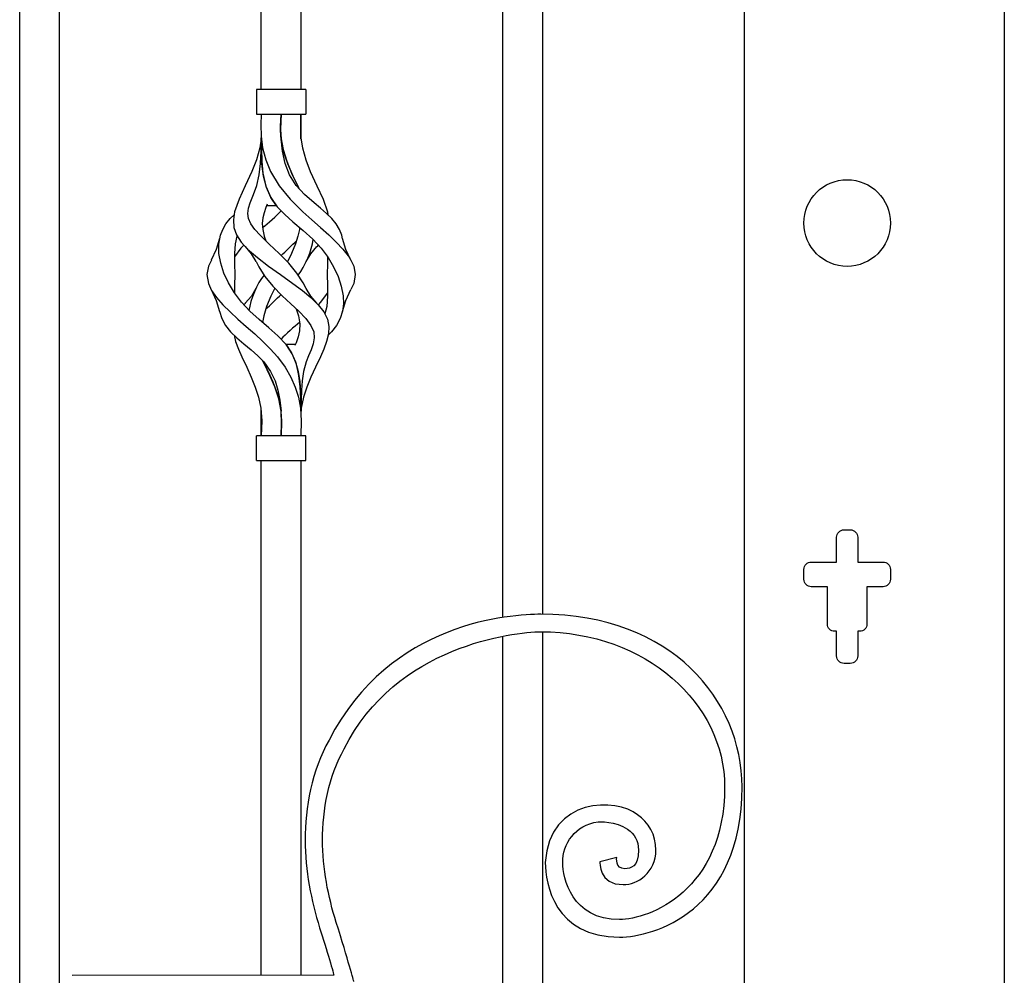
# Model space of a CAD drawing. Units: millimetres. Extents: x 0 to 8410, y 0 to 5940.
# Drawn here: x 1696 to 2094, y 1887 to 2273 of the extents above; entities that cross this region are included whole.
import ezdxf

# ---------------------------------------------------------------- set-up
doc = ezdxf.new("R2010")
doc.units = ezdxf.units.MM
doc.layers.add('YKK_A1', color=4, linetype='Continuous', lineweight=30)

msp = doc.modelspace()

# ---------------------------------------------------------------- linework, layer by layer
at = {"layer": 'YKK_A1'}
for p, q in [((2094.01, 2630), (2094.01, 1145)), ((1891.44, 2031.66), (1891.44, 2468.47)), ((1907.44, 2466.45), (1907.44, 2032.91)), ((1809.84, 2456.09), (1809.84, 2245)), ((1793.85, 2245), (1793.85, 2448.36)), ((1989.04, 1795), (1989.04, 2385.72)), ((1696.25, 1747.7), (1696.25, 2317.64)), ((1712.25, 2313.52), (1712.25, 1753.72)), ((1791.85, 2245), (1791.85, 2235)), ((1811.84, 2245), (1791.85, 2245)), ((1811.84, 2245), (1811.84, 2235)), ((1791.85, 2235), (1811.84, 2235)), ((1793.85, 2235), (1793.7, 2230.69)), ((1801.68, 2231.99), (1801.62, 2228.79)), ((1801.63, 2229.99), (1801.85, 2235)), ((1801.63, 2228.52), (1801.68, 2231.86)), ((1801.85, 2235), (1801.68, 2231.99)), ((1801.68, 2231.86), (1801.85, 2235)), ((1809.84, 2235), (1809.66, 2230.69)), ((1809.83, 2229.99), (1809.84, 2235)), ((1809.84, 2235), (1809.84, 2231.99)), ((1809.84, 2235), (1809.84, 2231.8)), ((1809.84, 2231.99), (1809.85, 2228.79)), ((1809.84, 2231.8), (1809.85, 2228.39)), ((1793.7, 2230.69), (1793.76, 2226.18)), ((1801.62, 2228.79), (1801.84, 2225.08)), ((1801.85, 2225.02), (1801.63, 2229.99)), ((1801.9, 2224.57), (1801.63, 2228.52)), ((1809.66, 2230.69), (1809.74, 2226.18)), ((1809.84, 2225.02), (1809.83, 2229.99)), ((1809.85, 2228.79), (1809.84, 2225.08)), ((1809.85, 2228.39), (1809.84, 2224.85)), ((1793.78, 2225.02), (1793.25, 2221.34)), ((1793.76, 2226.18), (1794.37, 2221.34)), ((1793.78, 2220.01), (1793.85, 2225.02)), ((1793.85, 2225.06), (1793.85, 2225.49)), ((1793.85, 2225.01), (1793.87, 2220.68)), ((1793.88, 2219.94), (1793.86, 2223.58)), ((1801.84, 2225.08), (1802.67, 2220.68)), ((1802.39, 2220.01), (1801.85, 2225.02)), ((1802.86, 2219.94), (1801.9, 2224.57)), ((1809.74, 2226.18), (1810.44, 2221.34)), ((1809.84, 2225.08), (1809.84, 2225.01)), ((1793.25, 2221.34), (1791.88, 2216.54)), ((1793.55, 2215.11), (1793.78, 2220.01)), ((1793.87, 2220.68), (1794.04, 2215.98)), ((1794.11, 2214.92), (1793.88, 2219.94)), ((1794.37, 2221.34), (1795.65, 2216.54)), ((1803.5, 2215.11), (1802.39, 2220.01)), ((1802.67, 2220.68), (1804.15, 2215.98)), ((1804.55, 2214.92), (1802.86, 2219.94)), ((1810.44, 2221.34), (1811.81, 2216.54)), ((1791.88, 2216.54), (1790.04, 2211.86)), ((1794.04, 2215.98), (1794.52, 2211.23)), ((1795.65, 2216.54), (1797.6, 2211.86)), ((1804.15, 2215.98), (1806.11, 2211.23)), ((1811.81, 2216.54), (1813.65, 2211.86)), ((1790.04, 2211.86), (1787.35, 2206.05)), ((1793.01, 2210.46), (1793.55, 2215.11)), ((1794.73, 2209.93), (1794.11, 2214.92)), ((1797.6, 2211.86), (1801.08, 2206.05)), ((1805.3, 2210.46), (1803.5, 2215.11)), ((1806.71, 2209.93), (1804.55, 2214.92)), ((1813.65, 2211.86), (1816.34, 2206.05)), ((1792.04, 2206.24), (1793.01, 2210.46)), ((1794.52, 2211.23), (1795.72, 2205.9)), ((1795.91, 2205.33), (1794.73, 2209.93)), ((1807.93, 2206.24), (1805.3, 2210.46)), ((1806.11, 2211.23), (1808.68, 2205.9)), ((1808.97, 2205.33), (1806.71, 2209.93)), ((1787.35, 2206.05), (1784.86, 2200.67)), ((1790.65, 2202.51), (1792.04, 2206.24)), ((1795.72, 2205.9), (1797.66, 2201.34)), ((1797.66, 2201.34), (1795.91, 2205.33)), ((1801.08, 2206.05), (1805.51, 2200.67)), ((1811.36, 2202.51), (1807.93, 2206.24)), ((1808.68, 2205.9), (1809.19, 2204.87)), ((1809.19, 2204.87), (1808.97, 2205.33)), ((1816.34, 2206.05), (1818.83, 2200.67)), ((1784.86, 2200.67), (1783.09, 2195.59)), ((1789.3, 2199.15), (1790.65, 2202.51)), ((1797.66, 2201.34), (1800.27, 2197.61)), ((1799.93, 2198.01), (1797.66, 2201.34)), ((1805.51, 2200.67), (1810.62, 2195.59)), ((1815.21, 2199.15), (1811.36, 2202.51)), ((1818.83, 2200.67), (1820.6, 2195.59)), ((1788.41, 2194.93), (1788.66, 2197.03)), ((1788.66, 2197.03), (1789.3, 2199.15)), ((1795.74, 2197.33), (1794.98, 2195.16)), ((1796.24, 2198.6), (1795.74, 2197.33)), ((1799.93, 2198.01), (1796.01, 2198.01)), ((1800.27, 2197.61), (1803.33, 2194.41)), ((1817.8, 2197.03), (1815.21, 2199.15)), ((1820.23, 2194.93), (1817.8, 2197.03)), ((1779.56, 2190.65), (1781.31, 2192.83)), ((1781.31, 2192.83), (1782.9, 2194.39)), ((1783.09, 2195.59), (1782.57, 2192.32)), ((1782.57, 2192.32), (1782.79, 2189.19)), ((1788.7, 2192.83), (1788.41, 2194.93)), ((1789.67, 2190.65), (1788.7, 2192.83)), ((1794.46, 2193.06), (1794.25, 2190.87)), ((1794.98, 2195.16), (1794.46, 2193.06)), ((1803.33, 2194.41), (1806.61, 2191.5)), ((1810.62, 2195.59), (1814.24, 2192.32)), ((1814.24, 2192.32), (1817.8, 2189.19)), ((1822.39, 2192.83), (1820.23, 2194.93)), ((1820.6, 2195.59), (1820.79, 2194.39)), ((1824.13, 2190.65), (1822.39, 2192.83)), ((1777.34, 2186.07), (1778.25, 2188.4)), ((1778.25, 2188.4), (1779.56, 2190.65)), ((1782.79, 2189.19), (1783.86, 2186.19)), ((1791.27, 2188.4), (1789.67, 2190.65)), ((1793.35, 2186.07), (1791.27, 2188.4)), ((1794.25, 2190.87), (1794.44, 2188.4)), ((1794.44, 2188.4), (1795.07, 2185.64)), ((1806.61, 2191.5), (1810.74, 2188.03)), ((1809.25, 2188.4), (1808.62, 2185.64)), ((1809.31, 2189.23), (1809.25, 2188.4)), ((1810.74, 2188.03), (1814.65, 2184.52)), ((1817.8, 2189.19), (1821.14, 2186.19)), ((1825.45, 2188.4), (1824.13, 2190.65)), ((1826.35, 2186.07), (1825.45, 2188.4)), ((1776.99, 2184.72), (1775.66, 2180.27)), ((1776.67, 2182.45), (1777.34, 2186.07)), ((1784.02, 2185.64), (1783.35, 2182.66)), ((1783.86, 2186.19), (1785.76, 2183.3)), ((1784.1, 2185.82), (1784.02, 2185.64)), ((1797.09, 2182.45), (1793.35, 2186.07)), ((1795.07, 2185.64), (1795.68, 2183.81)), ((1808.62, 2185.64), (1807.63, 2182.66)), ((1814.65, 2184.52), (1818.04, 2180.84)), ((1821.14, 2186.19), (1824.15, 2183.3)), ((1826.62, 2184.66), (1826.35, 2186.07)), ((1828.03, 2180.27), (1826.7, 2184.72)), ((1775.66, 2180.27), (1773.62, 2175.95)), ((1776.74, 2178.69), (1776.67, 2182.45)), ((1783.35, 2182.66), (1783.05, 2178.69)), ((1785.65, 2180.84), (1783.06, 2177.35)), ((1786.83, 2182.13), (1785.65, 2180.84)), ((1785.76, 2183.3), (1788.34, 2180.49)), ((1787.36, 2181.47), (1789.82, 2178.55)), ((1788.34, 2180.49), (1792.28, 2177.03)), ((1801.11, 2178.69), (1797.09, 2182.45)), ((1807.63, 2182.66), (1805.99, 2178.69)), ((1813.87, 2178.54), (1816.33, 2181.47)), ((1816.86, 2182.13), (1816.25, 2181.46)), ((1818.04, 2180.84), (1820.81, 2177.11)), ((1824.15, 2183.3), (1826.79, 2180.49)), ((1826.79, 2180.49), (1829.42, 2177.03)), ((1830.08, 2175.95), (1828.03, 2180.27)), ((1773.74, 2175.98), (1772.53, 2173.61)), ((1777.47, 2174.8), (1776.74, 2178.69)), ((1783.05, 2178.69), (1783.08, 2174.51)), ((1789.82, 2178.55), (1791.71, 2175.44)), ((1792.28, 2177.03), (1796.8, 2173.61)), ((1804.96, 2174.8), (1801.11, 2178.69)), ((1805.99, 2178.69), (1804.43, 2175.34)), ((1811.98, 2175.44), (1813.87, 2178.54)), ((1820.63, 2177.35), (1820.61, 2174.51)), ((1820.81, 2177.11), (1823.07, 2173.31)), ((1829.42, 2177.03), (1831.17, 2173.61)), ((1772.53, 2173.61), (1771.86, 2170.15)), ((1778.77, 2170.81), (1777.47, 2174.8)), ((1783.08, 2174.51), (1783.17, 2170.19)), ((1791.75, 2175.5), (1792.83, 2173.31)), ((1792.83, 2173.31), (1795.31, 2169.46)), ((1796.8, 2173.61), (1801.66, 2170.15)), ((1808.23, 2170.81), (1804.96, 2174.8)), ((1820.61, 2174.51), (1820.53, 2170.19)), ((1823.07, 2173.31), (1824.84, 2169.46)), ((1831.17, 2173.61), (1831.84, 2170.15)), ((1771.86, 2170.15), (1772.46, 2166.64)), ((1780.61, 2166.79), (1778.77, 2170.81)), ((1783.17, 2170.19), (1783.09, 2165.78)), ((1795.31, 2169.46), (1798.46, 2165.54)), ((1801.66, 2170.15), (1806.63, 2166.64)), ((1810.83, 2166.79), (1808.23, 2170.81)), ((1820.53, 2170.19), (1820.6, 2165.78)), ((1824.84, 2169.46), (1826.14, 2165.54)), ((1831.84, 2170.15), (1831.23, 2166.64)), ((1772.46, 2166.64), (1773.8, 2163.78)), ((1773.62, 2164.11), (1775.67, 2159.77)), ((1782.97, 2162.82), (1780.61, 2166.79)), ((1783.09, 2165.78), (1783.06, 2162.69)), ((1791.71, 2164.61), (1789.83, 2161.5)), ((1799.27, 2164.72), (1797.72, 2161.41)), ((1798.46, 2165.54), (1802.35, 2161.58)), ((1806.63, 2166.64), (1810.44, 2163.78)), ((1811.94, 2164.55), (1810.83, 2166.79)), ((1813.87, 2161.5), (1811.98, 2164.61)), ((1820.6, 2165.78), (1820.64, 2161.41)), ((1826.14, 2165.54), (1826.92, 2161.58)), ((1828.02, 2159.76), (1830.08, 2164.11)), ((1831.23, 2166.64), (1830.04, 2164.1)), ((1773.8, 2163.78), (1775.8, 2160.9)), ((1775.8, 2160.9), (1778.33, 2158)), ((1785.84, 2158.99), (1782.97, 2162.82)), ((1789.83, 2161.5), (1787.37, 2158.59)), ((1797.72, 2161.41), (1796.02, 2157.25)), ((1802.35, 2161.58), (1805.72, 2158.43)), ((1810.44, 2163.78), (1813.92, 2160.9)), ((1816.32, 2158.59), (1813.87, 2161.5)), ((1813.92, 2160.9), (1816.87, 2158)), ((1817.85, 2158.99), (1820.63, 2162.69)), ((1820.64, 2161.41), (1820.32, 2157.25)), ((1826.92, 2161.58), (1827.06, 2158.43)), ((1775.67, 2159.77), (1777, 2155.32)), ((1778.33, 2158), (1781.23, 2155.11)), ((1789.21, 2155.37), (1785.84, 2158.99)), ((1786.82, 2158), (1786.8, 2157.96)), ((1787.43, 2158.6), (1786.82, 2158)), ((1796.02, 2157.25), (1794.83, 2153.49)), ((1805.72, 2158.43), (1808.97, 2155.35)), ((1807.98, 2156.29), (1808.87, 2153.49)), ((1816.87, 2158), (1819.11, 2155.11)), ((1816.9, 2157.96), (1817.85, 2158.99)), ((1820.32, 2157.25), (1819.53, 2154.27)), ((1826.7, 2155.32), (1828.02, 2159.76)), ((1827.06, 2158.43), (1826.7, 2155.35)), ((1777, 2155.34), (1777.91, 2152.4)), ((1777.91, 2152.4), (1779.4, 2149.64)), ((1781.23, 2155.11), (1784.37, 2152.22)), ((1784.37, 2152.22), (1787.73, 2149.25)), ((1792.97, 2152), (1789.21, 2155.37)), ((1796.86, 2148.73), (1792.97, 2152)), ((1794.83, 2153.49), (1794.38, 2150.82)), ((1808.87, 2153.49), (1809.41, 2150.24)), ((1808.97, 2155.35), (1811.79, 2152.4)), ((1811.79, 2152.4), (1813.87, 2149.64)), ((1819.11, 2155.11), (1820.54, 2152.22)), ((1820.54, 2152.22), (1821.12, 2149.25)), ((1825.78, 2152.4), (1824.29, 2149.64)), ((1826.7, 2155.35), (1825.78, 2152.4)), ((1779.4, 2149.64), (1781.44, 2147.09)), ((1787.73, 2149.25), (1791.19, 2146.18)), ((1800.59, 2145.42), (1796.86, 2148.73)), ((1809.41, 2150.24), (1809.31, 2147.51)), ((1813.87, 2149.64), (1815.03, 2147.09)), ((1821.12, 2149.25), (1820.96, 2146.18)), ((1824.29, 2149.64), (1822.26, 2147.09)), ((1781.44, 2147.09), (1783.99, 2144.64)), ((1782.83, 2145.75), (1783.47, 2143.08)), ((1783.99, 2144.64), (1786.85, 2142.24)), ((1791.19, 2146.18), (1794.54, 2143.08)), ((1803.84, 2141.93), (1800.59, 2145.42)), ((1808.75, 2145.04), (1807.89, 2142.57)), ((1809.31, 2147.51), (1808.75, 2145.04)), ((1815.27, 2144.64), (1814.84, 2142.24)), ((1815.03, 2147.09), (1815.27, 2144.64)), ((1820.96, 2146.18), (1820.22, 2143.08)), ((1822.26, 2147.09), (1820.86, 2145.75)), ((1783.47, 2143.08), (1784.61, 2139.98)), ((1784.61, 2139.98), (1785.96, 2136.92)), ((1786.85, 2142.24), (1789.75, 2139.83)), ((1794.54, 2143.08), (1797.63, 2139.98)), ((1797.63, 2139.98), (1800.35, 2136.92)), ((1803.76, 2142.04), (1806.08, 2138.63)), ((1803.76, 2142.04), (1807.68, 2142.04)), ((1806.35, 2138.12), (1803.84, 2141.93)), ((1807.89, 2142.57), (1807.46, 2141.46)), ((1814.84, 2142.24), (1813.99, 2139.83)), ((1819.08, 2139.98), (1817.73, 2136.92)), ((1820.22, 2143.08), (1819.08, 2139.98)), ((1785.96, 2136.92), (1787.96, 2132.71)), ((1789.75, 2139.83), (1792.48, 2137.39)), ((1792.48, 2137.39), (1794.88, 2134.9)), ((1800.35, 2136.92), (1803.49, 2132.71)), ((1806.08, 2138.63), (1807.72, 2134.93)), ((1808.04, 2133.94), (1806.35, 2138.12)), ((1812.98, 2137.39), (1812.01, 2134.9)), ((1813.99, 2139.83), (1812.98, 2137.39)), ((1817.73, 2136.92), (1815.73, 2132.71)), ((1787.96, 2132.71), (1789.81, 2128.71)), ((1795.12, 2133.94), (1794.38, 2135.41)), ((1794.38, 2135.41), (1794.62, 2134.93)), ((1794.62, 2134.93), (1796.57, 2130.98)), ((1794.88, 2134.9), (1797.6, 2131.08)), ((1797.28, 2129.47), (1795.12, 2133.94)), ((1803.49, 2132.71), (1805.83, 2128.71)), ((1807.72, 2134.93), (1808.8, 2130.98)), ((1809.07, 2129.47), (1808.04, 2133.94)), ((1808.24, 2133.27), (1808.24, 2133.27)), ((1812.01, 2134.9), (1810.96, 2131.08)), ((1815.73, 2132.71), (1813.88, 2128.71)), ((1789.81, 2128.71), (1791.44, 2124.74)), ((1796.57, 2130.98), (1798.45, 2126.83)), ((1799.28, 2124.78), (1797.28, 2129.47)), ((1797.6, 2131.08), (1799.39, 2127.3)), ((1805.83, 2128.71), (1807.6, 2124.74)), ((1808.8, 2130.98), (1809.43, 2126.83)), ((1809.61, 2124.78), (1809.07, 2129.47)), ((1810.96, 2131.08), (1810.37, 2127.3)), ((1813.88, 2128.71), (1812.25, 2124.74)), ((1791.44, 2124.74), (1792.78, 2120.63)), ((1798.45, 2126.83), (1800.09, 2122.52)), ((1800.89, 2119.92), (1799.28, 2124.78)), ((1799.39, 2127.3), (1800.6, 2123.46)), ((1807.6, 2124.74), (1808.9, 2120.63)), ((1809.43, 2126.83), (1809.74, 2122.52)), ((1809.81, 2119.92), (1809.61, 2124.78)), ((1810.37, 2127.3), (1810.05, 2123.46)), ((1812.25, 2124.74), (1810.92, 2120.63)), ((1792.78, 2120.63), (1793.71, 2116.19)), ((1800.09, 2122.52), (1801.59, 2116.74)), ((1800.6, 2123.46), (1801.4, 2119.44)), ((1808.9, 2120.63), (1809.72, 2116.19)), ((1809.74, 2122.52), (1809.84, 2116.74)), ((1810.05, 2123.46), (1809.9, 2119.44)), ((1810.92, 2120.63), (1809.99, 2116.19)), ((1793.71, 2116.19), (1794.04, 2111.03)), ((1801.85, 2114.98), (1800.89, 2119.92)), ((1801.4, 2119.44), (1801.85, 2115.04)), ((1801.59, 2116.74), (1802.07, 2110.9)), ((1809.72, 2116.19), (1810.01, 2111.03)), ((1809.84, 2115.04), (1809.81, 2119.92)), ((1809.9, 2119.44), (1809.84, 2115.04)), ((1809.84, 2116.74), (1809.84, 2115.18)), ((1809.99, 2116.19), (1809.91, 2115.05)), ((1793.85, 2115.06), (1793.85, 2115.46)), ((1793.85, 2115.05), (1793.85, 2115.05)), ((1793.85, 2115.05), (1793.85, 2115.04)), ((1793.85, 2114.98), (1793.85, 2115.04)), ((1793.85, 2115.04), (1793.85, 2115.04)), ((1793.86, 2110.03), (1793.85, 2115.04)), ((1793.85, 2110.02), (1793.85, 2114.98)), ((1802.06, 2110.03), (1801.85, 2115.04)), ((1802.06, 2110.02), (1801.85, 2114.98)), ((1809.84, 2115.04), (1809.84, 2115.04)), ((1809.84, 2115.02), (1809.84, 2114.05)), ((1794.04, 2111.03), (1793.85, 2105.05)), ((1793.85, 2105.05), (1793.86, 2110.03)), ((1793.85, 2105.05), (1793.85, 2110.02)), ((1802.07, 2110.9), (1801.85, 2105.05)), ((1801.85, 2105.05), (1802.06, 2110.03)), ((1801.85, 2105.05), (1802.06, 2110.02)), ((1810.01, 2111.03), (1809.84, 2105.05)), ((1811.84, 2105.05), (1791.85, 2105.05)), ((1791.85, 2095.05), (1791.85, 2105.05)), ((1811.84, 2095.05), (1811.84, 2105.05)), ((1791.85, 2095.05), (1811.84, 2095.05)), ((1793.85, 1887.04), (1793.85, 2095.05)), ((1809.84, 2095.05), (1809.84, 1887.04)), ((2029.28, 2067.04), (2031.78, 2067.04)), ((2026.28, 2054.04), (2026.28, 2064.04)), ((2034.78, 2064.04), (2034.78, 2054.04)), ((2016.03, 2054.04), (2026.28, 2054.04)), ((2034.78, 2054.04), (2045.02, 2054.04)), ((2013.03, 2047.04), (2013.03, 2051.04)), ((2048.02, 2051.04), (2048.02, 2047.04)), ((2022.53, 2044.04), (2016.03, 2044.04)), ((2022.53, 2029.05), (2022.53, 2044.04)), ((2045.02, 2044.04), (2038.53, 2044.04)), ((2038.53, 2044.04), (2038.53, 2029.05)), ((1907.44, 2025.85), (1907.44, 1207.66)), ((2026.28, 2026.05), (2025.53, 2026.05)), ((2026.28, 2016.06), (2026.28, 2026.05)), ((2035.53, 2026.05), (2034.78, 2026.05)), ((2034.78, 2026.05), (2034.78, 2016.06)), ((1891.44, 1201.18), (1891.44, 2024.08)), ((2031.78, 2013.05), (2029.28, 2013.05))]:
    msp.add_line(p, q, dxfattribs=at)
msp.add_circle((2030.51, 2191), 17.5, dxfattribs=at)
for points in [[(1794.38, 2189.23), (1796.44, 2190.78), (1800.09, 2194.07), (1801.85, 2195.96)], [(1801.85, 2177.95), (1803.49, 2179.35), (1806.53, 2182.24), (1808.01, 2183.81)], [(1808.74, 2170.01), (1811.49, 2173.34), (1814.33, 2180.04), (1814.83, 2184.33)], [(1794.95, 2170.01), (1792.19, 2166.69), (1789.36, 2160.02), (1788.88, 2155.73)], [(1795.71, 2156.29), (1797.25, 2157.73), (1800.31, 2160.64), (1801.85, 2162.09)], [(1809.31, 2150.82), (1807.25, 2149.27), (1803.6, 2145.97), (1801.85, 2144.07)], [(2026.28, 2064.04), (2026.28, 2065.7), (2027.62, 2067.04), (2029.28, 2067.04)], [(2031.78, 2067.04), (2033.43, 2067.04), (2034.78, 2065.7), (2034.78, 2064.04)], [(2013.03, 2051.04), (2013.03, 2052.7), (2014.38, 2054.04), (2016.03, 2054.04)], [(2045.02, 2054.04), (2046.68, 2054.04), (2048.02, 2052.7), (2048.02, 2051.04)], [(2016.03, 2044.04), (2014.38, 2044.04), (2013.03, 2045.39), (2013.03, 2047.04)], [(2048.02, 2047.04), (2048.02, 2045.39), (2046.68, 2044.04), (2045.02, 2044.04)], [(2025.53, 2026.05), (2023.87, 2026.05), (2022.53, 2027.39), (2022.53, 2029.05)], [(2038.53, 2029.05), (2038.53, 2027.39), (2037.18, 2026.05), (2035.53, 2026.05)], [(2029.28, 2013.05), (2027.62, 2013.05), (2026.28, 2014.39), (2026.28, 2016.06)], [(2034.78, 2016.06), (2034.78, 2014.39), (2033.43, 2013.05), (2031.78, 2013.05)], [(1937.46, 1934.7), (1937.46, 1934.7), (1930.67, 1932.89), (1930.67, 1932.89)], [(1930.67, 1932.89), (1930.67, 1932.89), (1929.98, 1923.66), (1940.08, 1923.66)], [(1823.22, 1887.06), (1823.22, 1887.06), (1717.42, 1887.01), (1717.42, 1887.01)]]:
    msp.add_open_spline(points, degree=3, dxfattribs=at)
for points, knots in [([(1906.75, 2032.91), (1906.75, 2032.91), (1906.75, 2032.91), (1906.75, 2032.91), (1895.28, 2032.91), (1845.75, 2030.28), (1821.25, 1982.06)], [109, 109, 109, 109, 110, 110, 110, 111, 111, 111, 111]), ([(1988.05, 1963.17), (1988.05, 1963.17), (1988.05, 1963.17), (1988.05, 1963.17), (1988.05, 1998.09), (1959.82, 2032.91), (1906.75, 2032.91)], [107, 107, 107, 107, 108, 108, 108, 109, 109, 109, 109]), ([(1827.34, 1978.54), (1827.34, 1978.54), (1827.34, 1978.54), (1827.34, 1978.54), (1848.11, 2020.29), (1896.01, 2025.85), (1906.75, 2025.85)], [77, 77, 77, 77, 78, 78, 78, 79, 79, 79, 79]), ([(1906.75, 2025.85), (1906.75, 2025.85), (1906.75, 2025.85), (1906.75, 2025.85), (1949.23, 2025.85), (1981.02, 1996.91), (1981.02, 1963.17)], [79, 79, 79, 79, 80, 80, 80, 81, 81, 81, 81]), ([(1821.25, 1982.06), (1821.25, 1982.06), (1821.25, 1982.06), (1821.25, 1982.06), (1814.25, 1969.84), (1811.57, 1954.67), (1811.57, 1941.7)], [111, 111, 111, 111, 112, 112, 112, 113, 113, 113, 113]), ([(1818.6, 1941.7), (1818.6, 1941.7), (1818.6, 1941.7), (1818.6, 1941.7), (1818.6, 1953.72), (1821.06, 1967.58), (1827.34, 1978.54)], [75, 75, 75, 75, 76, 76, 76, 77, 77, 77, 77]), ([(1981.02, 1963.17), (1981.02, 1963.17), (1981.02, 1963.17), (1981.02, 1963.17), (1981.02, 1921.34), (1950.41, 1909.53), (1938.62, 1909.53)], [81, 81, 81, 81, 82, 82, 82, 83, 83, 83, 83]), ([(1938.62, 1902.47), (1938.62, 1902.47), (1938.62, 1902.47), (1938.62, 1902.47), (1952.17, 1902.47), (1988.05, 1912.82), (1988.05, 1963.17)], [105, 105, 105, 105, 106, 106, 106, 107, 107, 107, 107]), ([(1945.82, 1951.88), (1945.82, 1951.88), (1945.82, 1951.88), (1945.82, 1951.88), (1937.48, 1958.83), (1910.28, 1959.17), (1908.59, 1932.59)], [101, 101, 101, 101, 102, 102, 102, 103, 103, 103, 103]), ([(1915.61, 1932.59), (1915.61, 1932.59), (1915.61, 1932.59), (1915.61, 1932.59), (1915.61, 1940.16), (1920.57, 1947.8), (1929.89, 1949.02)], [85, 85, 85, 85, 86, 86, 86, 87, 87, 87, 87]), ([(1929.89, 1949.02), (1929.89, 1949.02), (1929.89, 1949.02), (1929.89, 1949.02), (1930.22, 1949.04), (1937.03, 1949.49), (1941.85, 1946.07)], [87, 87, 87, 87, 88, 88, 88, 89, 89, 89, 89]), ([(1953.28, 1937.6), (1953.28, 1937.6), (1953.28, 1937.6), (1953.28, 1937.6), (1953.33, 1943.89), (1950.18, 1948.96), (1945.82, 1951.88)], [99, 99, 99, 99, 100, 100, 100, 101, 101, 101, 101]), ([(1941.85, 1946.07), (1941.85, 1946.07), (1941.85, 1946.07), (1941.85, 1946.07), (1944.6, 1944.08), (1946.19, 1941.66), (1946.26, 1937.6)], [89, 89, 89, 89, 90, 90, 90, 91, 91, 91, 91]), ([(1811.57, 1941.7), (1811.57, 1941.7), (1811.57, 1941.7), (1811.57, 1941.7), (1811.57, 1929.33), (1814, 1917.21), (1817.43, 1906.28)], [113, 113, 113, 113, 114, 114, 114, 115, 115, 115, 115]), ([(1824.13, 1908.4), (1824.13, 1908.4), (1824.13, 1908.4), (1824.13, 1908.4), (1820.85, 1918.81), (1818.6, 1930.27), (1818.6, 1941.7)], [73, 73, 73, 73, 74, 74, 74, 75, 75, 75, 75]), ([(1940.08, 1923.66), (1940.08, 1923.66), (1940.08, 1923.66), (1940.08, 1923.66), (1945.77, 1923.52), (1953.28, 1928.69), (1953.28, 1937.6)], [97, 97, 97, 97, 98, 98, 98, 99, 99, 99, 99]), ([(1946.26, 1937.6), (1946.26, 1937.6), (1946.26, 1937.6), (1946.26, 1937.6), (1946.26, 1930.75), (1942.97, 1930.2), (1940.74, 1930.06)], [91, 91, 91, 91, 92, 92, 92, 93, 93, 93, 93]), ([(1940.74, 1930.06), (1940.74, 1930.06), (1940.74, 1930.06), (1940.74, 1930.06), (1936.74, 1930.06), (1937.46, 1934.7), (1937.46, 1934.7)], [93, 93, 93, 93, 94, 94, 94, 95, 95, 95, 95]), ([(1908.59, 1932.59), (1908.59, 1932.59), (1908.59, 1932.59), (1908.59, 1932.59), (1908.59, 1924.13), (1912.19, 1902.47), (1938.62, 1902.47)], [103, 103, 103, 103, 104, 104, 104, 105, 105, 105, 105]), ([(1938.62, 1909.53), (1938.62, 1909.53), (1938.62, 1909.53), (1938.62, 1909.53), (1919.25, 1909.53), (1915.6, 1926.38), (1915.61, 1932.59)], [83, 83, 83, 83, 84, 84, 84, 85, 85, 85, 85]), ([(1817.43, 1906.28), (1817.43, 1906.28), (1817.43, 1906.28), (1817.43, 1906.28), (1820.21, 1897.47), (1823.22, 1887.06), (1823.22, 1887.06)], [115, 115, 115, 115, 116, 116, 116, 117, 117, 117, 117]), ([(1831.2, 1884.54), (1831.2, 1884.54), (1831.2, 1884.54), (1831.2, 1884.54), (1831.19, 1884.59), (1828.95, 1893.12), (1824.13, 1908.4)], [71, 71, 71, 71, 72, 72, 72, 73, 73, 73, 73])]:
    msp.add_open_spline(points, degree=3, knots=knots, dxfattribs=at)

doc.saveas('drawing.dxf')
